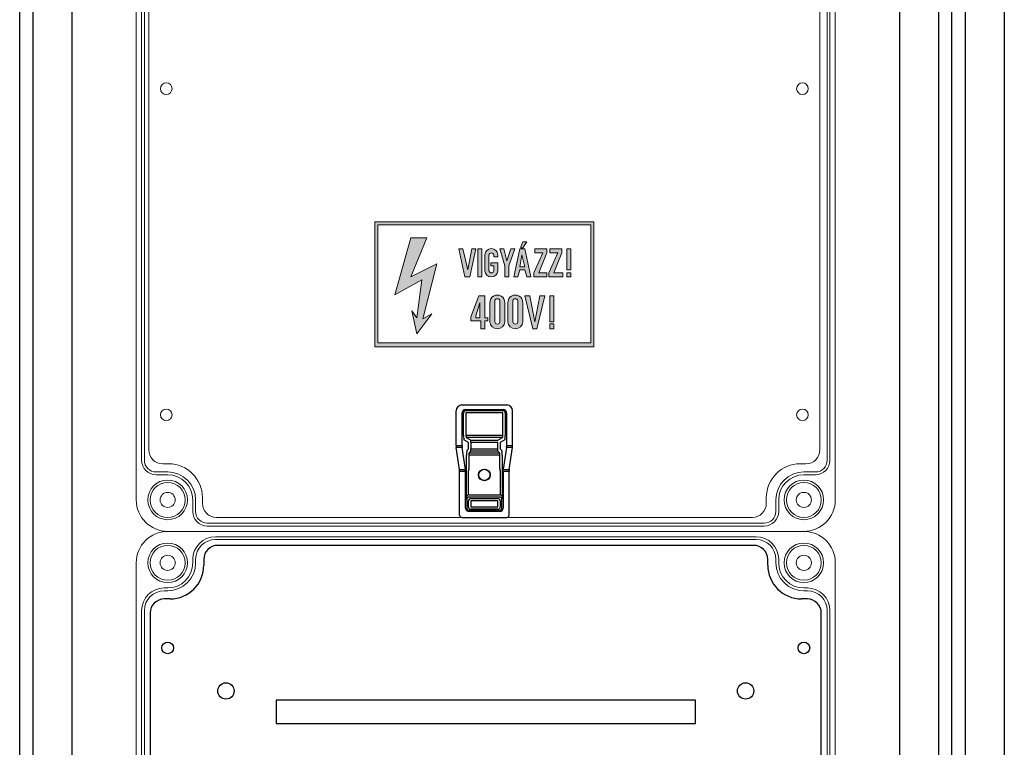
# Model space of a CAD drawing. Extents: x -2553 to 16903, y -23821 to -11697.
# Drawn here: x -236 to 187, y -14681 to -14369 of the extents above; entities that cross this region are included whole.
import ezdxf

# ---------------------------------------------------------------- set-up
doc = ezdxf.new("R2010")
doc.units = 0
doc.layers.get('0').update_dxf_attribs({"linetype": 'CONTINUOUS'})
for name, color, linetype in [('Alaplap', 6, 'CONTINUOUS'), ('Doboz', 7, 'CONTINUOUS'), ('Föld', 3, 'CONTINUOUS'), ('Kapcsolók', 1, 'CONTINUOUS'), ('Méret', 3, 'CONTINUOUS')]:
    doc.layers.add(name, color=color, linetype=linetype)

# ---------------------------------------------------------------- blocks, each defined once
blk = doc.blocks.new('PVT 3030 szerelőlap')
at = {"layer": 'Alaplap', "lineweight": -3}
for p, q in [((5246, 2739.58), (5016, 2739.58)), ((5010, 2733.58), (5010, 2731.08)), ((5252, 2731.08), (5252, 2733.58)), ((4995.5, 2716.58), (4993, 2716.58)), ((5269, 2716.58), (5266.5, 2716.58)), ((4987, 2710.58), (4987, 2480.58)), ((5275, 2480.58), (5275, 2710.58)), ((4993, 2474.58), (4995.5, 2474.58)), ((5266.5, 2474.58), (5269, 2474.58)), ((5010, 2460.08), (5010, 2457.58)), ((5252, 2457.58), (5252, 2460.08)), ((5246, 2451.58), (5016, 2451.58))]:
    blk.add_line(p, q, dxfattribs=at)
for centre in [(4994.5, 2695.58), (5267.5, 2695.58), (4994.5, 2495.58), (5267.5, 2495.58)]:
    blk.add_circle(centre, 2.5, dxfattribs=at)
for centre, radius, start, end in [((5016, 2733.58), 6, 90, 180), ((5246, 2733.58), 6, 0, 90), ((4995.5, 2731.08), 14.5, 270, 0), ((5266.5, 2731.08), 14.5, 180, 270), ((4993, 2710.58), 6, 90, 180), ((5269, 2710.58), 6, 0, 90), ((4993, 2480.58), 6, 180, 270), ((5269, 2480.58), 6, 270, 0), ((4995.5, 2460.08), 14.5, 0, 90), ((5266.5, 2460.08), 14.5, 90, 180), ((5016, 2457.58), 6, 180, 270), ((5246, 2457.58), 6, 270, 0)]:
    blk.add_arc(centre, radius, start, end, dxfattribs=at)
blk = doc.blocks.new('Fogóköröm')
at = {"color": 7, "linetype": 'Continuous', "lineweight": 25}
for p, q in [((-7472.11, 9240.82), (-7487.06, 9240.82)), ((-7472.11, 9238.27), (-7472.11, 9240.82)), ((-7471.24, 9240.78), (-7471.24, 9238.25)), ((-7461.83, 9239.35), (-7471.24, 9240.78)), ((-7489.56, 9219.08), (-7489.56, 9238.31)), ((-7487.56, 9220.63), (-7487.56, 9236.76)), ((-7487.06, 9236.76), (-7487.06, 9220.63)), ((-7486.12, 9236.66), (-7486.12, 9220.74)), ((-7476.53, 9236.62), (-7486.12, 9236.66)), ((-7486.06, 9238.27), (-7472.11, 9238.27)), ((-7486.06, 9237.66), (-7476.48, 9237.61)), ((-7476.53, 9220.78), (-7476.53, 9236.62)), ((-7475.59, 9236.45), (-7475.59, 9220.95)), ((-7474.44, 9234.53), (-7475.59, 9236.45)), ((-7474.59, 9237.45), (-7473.44, 9235.53)), ((-7471.24, 9238.25), (-7461.83, 9236.82)), ((-7468.07, 9236.33), (-7462.33, 9236.33)), ((-7461.83, 9236.82), (-7461.83, 9239.35)), ((-7460.96, 9239.31), (-7460.96, 9236.76)), ((-7442.31, 9239.31), (-7460.96, 9239.31)), ((-7460.96, 9236.38), (-7460.96, 9236.76)), ((-7460.96, 9236.76), (-7445.33, 9236.76)), ((-7460.96, 9236.38), (-7449.7, 9236.38)), ((-7441.31, 9219.09), (-7441.31, 9238.31)), ((-7474.44, 9222.86), (-7474.44, 9234.53)), ((-7473.44, 9235.53), (-7470.71, 9235.53)), ((-7473.44, 9234.53), (-7473.44, 9222.86)), ((-7470.71, 9234.53), (-7473.44, 9234.53)), ((-7470.71, 9235.53), (-7470.06, 9236.17)), ((-7469.71, 9234.53), (-7470.71, 9234.53)), ((-7470.71, 9222.86), (-7470.71, 9234.53)), ((-7469.06, 9235.18), (-7469.71, 9234.53)), ((-7469.71, 9234.53), (-7469.71, 9222.86)), ((-7469.06, 9222.22), (-7469.06, 9235.18)), ((-7462.33, 9235.34), (-7468.07, 9235.34)), ((-7468.07, 9235.34), (-7468.07, 9222.06)), ((-7450.96, 9235.64), (-7460.96, 9235.64)), ((-7451.01, 9222.22), (-7451.01, 9235.18)), ((-7450.02, 9235.18), (-7450.02, 9222.22)), ((-7449.37, 9222.86), (-7449.37, 9234.53)), ((-7445.33, 9236.26), (-7448.88, 9236.26)), ((-7448.37, 9235.53), (-7445.77, 9235.53)), ((-7445.77, 9234.53), (-7448.37, 9234.53)), ((-7448.37, 9234.53), (-7448.37, 9222.86)), ((-7445.77, 9222.86), (-7445.77, 9234.53)), ((-7444.77, 9234.53), (-7444.77, 9222.86)), ((-7444.34, 9222.14), (-7444.34, 9235.26)), ((-7443.84, 9235.26), (-7443.84, 9222.14)), ((-7486.12, 9220.74), (-7476.53, 9220.78)), ((-7476.48, 9219.78), (-7486.06, 9219.74)), ((-7475.59, 9220.95), (-7474.44, 9222.86)), ((-7473.44, 9221.87), (-7474.59, 9219.95)), ((-7473.44, 9222.86), (-7474.44, 9222.86)), ((-7473.44, 9222.86), (-7470.71, 9222.86)), ((-7470.71, 9221.87), (-7473.44, 9221.87)), ((-7461.83, 9220.58), (-7471.24, 9219.15)), ((-7469.71, 9222.86), (-7470.71, 9222.86)), ((-7470.06, 9221.22), (-7470.71, 9221.87)), ((-7469.71, 9222.86), (-7469.06, 9222.22)), ((-7468.07, 9222.06), (-7462.33, 9222.06)), ((-7462.33, 9221.06), (-7468.07, 9221.06)), ((-7461.83, 9218.04), (-7461.83, 9220.58)), ((-7460.96, 9221.76), (-7450.96, 9221.76)), ((-7460.96, 9221.01), (-7460.96, 9220.64)), ((-7449.7, 9221.01), (-7460.96, 9221.01)), ((-7460.96, 9220.64), (-7460.96, 9218.09)), ((-7445.33, 9220.64), (-7460.96, 9220.64)), ((-7448.88, 9221.14), (-7445.33, 9221.14)), ((-7448.37, 9222.86), (-7445.77, 9222.86)), ((-7445.77, 9221.87), (-7448.37, 9221.87)), ((-7472.11, 9216.57), (-7487.06, 9216.57)), ((-7472.11, 9219.13), (-7486.06, 9219.13)), ((-7472.11, 9216.57), (-7472.11, 9219.13)), ((-7471.24, 9219.15), (-7471.24, 9216.62)), ((-7461.83, 9218.04), (-7471.24, 9216.62)), ((-7442.31, 9218.09), (-7460.96, 9218.09))]:
    blk.add_line(p, q, dxfattribs=at)
for radius in [2.5, 2.4]:
    blk.add_circle((-7459.54, 9228.7), radius, dxfattribs=at)
for centre, radius, start, end in [((-7486.07, 9236.66), 0.998, 89.891, 179.8906), ((-7462.34, 9236.82), 0.51, 286.7697, 359.9955), ((-7448.37, 9234.52), 1.01, 90.5081, 179.4919), ((-7445.77, 9234.53), 1, 0.3755, 89.7643), ((-7486.07, 9220.74), 0.998, 180.1094, 270.109), ((-7448.37, 9222.87), 1.01, 180.5081, 269.4919), ((-7445.77, 9222.87), 1, 270.2357, 359.6245)]:
    blk.add_arc(centre, radius, start, end, dxfattribs=at)
for centre, major_axis, ratio, start_param, end_param in [((-7487.06, 9238.31), (0, 2.51), 0.996195, 0, 1.570796), ((-7472.11, 9240.74), (1, 0), 0.087489, 0.523599, 1.570796), ((-7486.06, 9236.76), (0, 1.51), 0.996195, 0, 1.570796), ((-7476.58, 9236.44), (1, 0), 0.174977, 0.05236, 1.518436), ((-7476.58, 9237.44), (2, 0), 0.087489, 0.05236, 1.518436), ((-7472.11, 9238.23), (1, 0), 0.043744, 0.523599, 1.570796), ((-7468.07, 9236.16), (2, 0), 0.087489, 1.570796, 3.054326), ((-7462.41, 9236.84), (0.864, -0.131), 0.572433, 4.886099, 5.049239), ((-7460.96, 9239.4), (1, 0), 0.087489, 3.665191, 4.712389), ((-7445.34, 9235.25), (0.77, 1.29), 0.99484, 5.254374, 6.820609), ((-7442.31, 9238.31), (-0.517, -0.862), 0.99484, 2.112781, 3.679016), ((-7468.07, 9235.16), (1, 0), 0.174977, 1.570796, 3.054326), ((-7462.41, 9236.84), (-1.72, 0.26), 0.86355, 1.744507, 1.907646), ((-7449, 9235.16), (-1.42, 1.42), 0.992433, 0.550241, 0.7816), ((-7449, 9235.16), (0.723, -0.723), 0.977691, 3.691833, 3.923193), ((-7445.34, 9235.25), (0.519, 0.867), 0.989746, 5.254374, 6.820609), ((-7486.06, 9220.63), (0, 1.51), 0.996195, 1.570796, 3.141593), ((-7476.58, 9220.95), (1, 0), 0.174977, 4.764749, 6.230825), ((-7476.58, 9219.96), (2, 0), 0.087489, 4.764749, 6.230825), ((-7468.07, 9221.24), (2, 0), 0.087489, 3.228859, 4.712389), ((-7468.07, 9222.23), (1, 0), 0.174977, 3.228859, 4.712389), ((-7462.41, 9220.55), (-1.72, -0.26), 0.86355, 4.375539, 4.538679), ((-7462.41, 9220.55), (0.864, 0.131), 0.572433, 1.233947, 1.397086), ((-7460.96, 9220.51), (1, 0), 0.131233, 1.570796, 2.617994), ((-7449, 9222.23), (1.42, 1.42), 0.992433, 2.359993, 2.591352), ((-7449, 9222.23), (0.723, 0.723), 0.977691, 2.359993, 2.591352), ((-7445.34, 9222.15), (0.77, -1.29), 0.99484, 5.745762, 7.311997), ((-7445.34, 9222.15), (-0.519, 0.867), 0.989746, 2.604169, 4.170404), ((-7487.06, 9219.08), (0, -2.51), 0.996195, 4.712389, 6.283185), ((-7472.11, 9219.17), (1, 0), 0.043744, 4.712389, 5.759587), ((-7472.11, 9216.66), (1, 0), 0.087489, 4.712389, 5.759587), ((-7460.96, 9218), (1, 0), 0.087489, 1.570796, 2.617994), ((-7442.31, 9219.09), (-0.517, 0.862), 0.99484, 2.604169, 4.170404)]:
    blk.add_ellipse(centre, major_axis=major_axis, ratio=ratio, start_param=start_param, end_param=end_param, dxfattribs=at)
for points, knots in [([(-7462.19, 9236.33), (-7462.1, 9236.34), (-7462.01, 9236.35), (-7461.82, 9236.36), (-7461.72, 9236.37), (-7461.42, 9236.38), (-7461.19, 9236.38), (-7460.96, 9236.38)], [0, 0, 0, 0, 0.25, 0.25, 0.5, 0.5, 1, 1, 1, 1]), ([(-7450.96, 9235.64), (-7450.9, 9235.76), (-7450.82, 9235.85), (-7450.63, 9236.02), (-7450.52, 9236.09), (-7450.19, 9236.26), (-7449.95, 9236.34), (-7449.7, 9236.38)], [0, 0, 0, 0, 0.25, 0.25, 0.5, 0.5, 1, 1, 1, 1]), ([(-7448.88, 9236.26), (-7448.95, 9236.26), (-7449.03, 9236.26), (-7449.19, 9236.26), (-7449.26, 9236.26), (-7449.4, 9236.27), (-7449.46, 9236.28), (-7449.58, 9236.32), (-7449.64, 9236.35), (-7449.7, 9236.38)], [0, 0, 0, 0, 0.25, 0.25, 0.5, 0.5, 0.75, 0.75, 1, 1, 1, 1]), ([(-7460.96, 9235.64), (-7461.06, 9235.64), (-7461.15, 9235.62), (-7461.33, 9235.57), (-7461.42, 9235.53), (-7461.68, 9235.44), (-7461.86, 9235.39), (-7462.05, 9235.36)], [0, 0, 0, 0, 0.25, 0.25, 0.5, 0.5, 1, 1, 1, 1]), ([(-7449.09, 9236.25), (-7449.16, 9236.25), (-7449.22, 9236.24), (-7449.34, 9236.21), (-7449.39, 9236.19), (-7449.52, 9236.12), (-7449.6, 9236.06), (-7449.74, 9235.93), (-7449.8, 9235.85), (-7449.91, 9235.66), (-7449.96, 9235.54), (-7449.99, 9235.41)], [0, 0, 0, 0, 0.125, 0.125, 0.25, 0.25, 0.5, 0.5, 0.75, 0.75, 1, 1, 1, 1]), ([(-7460.96, 9221.01), (-7461.08, 9221.01), (-7461.19, 9221.01), (-7461.41, 9221.02), (-7461.52, 9221.02), (-7461.72, 9221.03), (-7461.82, 9221.04), (-7462.01, 9221.05), (-7462.1, 9221.06), (-7462.19, 9221.06)], [0, 0, 0, 0, 0.25, 0.25, 0.5, 0.5, 0.75, 0.75, 1, 1, 1, 1]), ([(-7462.05, 9222.04), (-7461.86, 9222.01), (-7461.68, 9221.96), (-7461.33, 9221.83), (-7461.15, 9221.76), (-7460.96, 9221.76)], [0, 0, 0, 0, 0.5, 0.5, 1, 1, 1, 1]), ([(-7449.7, 9221.01), (-7449.95, 9221.06), (-7450.19, 9221.14), (-7450.52, 9221.31), (-7450.63, 9221.38), (-7450.82, 9221.54), (-7450.9, 9221.64), (-7450.96, 9221.76)], [0, 0, 0, 0, 0.5, 0.5, 0.75, 0.75, 1, 1, 1, 1]), ([(-7449.99, 9221.99), (-7449.96, 9221.86), (-7449.91, 9221.74), (-7449.8, 9221.55), (-7449.74, 9221.47), (-7449.6, 9221.33), (-7449.52, 9221.28), (-7449.39, 9221.21), (-7449.34, 9221.19), (-7449.22, 9221.16), (-7449.16, 9221.15), (-7449.09, 9221.15)], [0, 0, 0, 0, 0.25, 0.25, 0.5, 0.5, 0.75, 0.75, 0.875, 0.875, 1, 1, 1, 1]), ([(-7448.88, 9221.14), (-7448.95, 9221.14), (-7449.03, 9221.14), (-7449.19, 9221.14), (-7449.26, 9221.14), (-7449.4, 9221.13), (-7449.46, 9221.12), (-7449.58, 9221.08), (-7449.64, 9221.05), (-7449.7, 9221.01)], [0, 0, 0, 0, 0.25, 0.25, 0.5, 0.5, 0.75, 0.75, 1, 1, 1, 1])]:
    blk.add_open_spline(points, degree=3, knots=knots, dxfattribs=at)
for points in [[(-7448.88, 9236.26), (-7448.96, 9236.25), (-7449.03, 9236.25), (-7449.09, 9236.25)], [(-7448.88, 9221.14), (-7448.96, 9221.14), (-7449.03, 9221.15), (-7449.09, 9221.15)]]:
    blk.add_open_spline(points, degree=3, dxfattribs=at)
blk = doc.blocks.new('PVT 3090 EM-MVSK')
at = {"lineweight": 0}
h = blk.add_hatch(color=256, dxfattribs=at)
h.dxf.hatch_style = 1
h.paths.add_polyline_path([(5900.7, -11031.12), (5900.7, -10977.49), (5806.74, -10977.49), (5806.74, -11031.12)])
h.paths.add_polyline_path([(5899.41, -11029.4), (5808.03, -11029.4), (5808.03, -10978.77), (5899.41, -10978.77)], flags=16)
h.paths.add_polyline_path([(5890.83, -11001.08), (5889.12, -11001.08), (5889.12, -10999.37), (5890.83, -10999.37)], flags=0)
h.paths.add_polyline_path([(5890.83, -10998.08), (5889.12, -10998.08), (5889.12, -10989.07), (5890.83, -10989.07)], flags=0)
h.paths.add_polyline_path([(5887.4, -11001.08), (5881.39, -11001.08), (5881.39, -10999.37), (5885.25, -10990.79), (5881.82, -10990.79), (5881.82, -10989.07), (5886.97, -10989.07), (5886.97, -10990.79), (5883.54, -10999.37), (5887.4, -10999.37)], flags=0)
h.paths.add_polyline_path([(5883.54, -11009.24), (5883.54, -11020.39), (5881.82, -11020.39), (5881.82, -11009.24)], flags=0)
h.paths.add_polyline_path([(5883.54, -11021.25), (5883.54, -11023.4), (5881.82, -11023.4), (5881.82, -11021.25)], flags=0)
h.paths.add_polyline_path([(5879.68, -11009.24), (5876.24, -11023.4), (5874.53, -11023.4), (5871.1, -11009.24), (5873.24, -11009.24), (5875.39, -11020.39), (5877.53, -11009.24)], flags=0)
h.paths.add_polyline_path([(5880.53, -11001.08), (5874.96, -11001.08), (5874.96, -10999.37), (5878.82, -10990.79), (5875.39, -10990.79), (5875.39, -10989.07), (5880.53, -10989.07), (5880.53, -10990.79), (5877.1, -10999.37), (5880.53, -10999.37)], flags=0)
h.paths.add_polyline_path([(5873.67, -11001.08), (5871.95, -11001.08), (5871.1, -10998.08), (5868.95, -10998.08), (5868.09, -11001.08), (5866.38, -11001.08), (5868.95, -10989.07), (5871.1, -10989.07)], flags=0)
h.paths.add_polyline_path([(5871.1, -10996.8), (5868.95, -10996.8), (5869.81, -10991.65)], flags=0)
h.paths.add_polyline_path([(5868.09, -11011.38), (5868.1, -11020.18, -1.021836), (5865.95, -11020.39), (5865.95, -11011.8, -1.000697)], flags=0)
h.paths.add_polyline_path([(5870.24, -10988.64), (5869.21, -10988.64), (5870.24, -10986.07), (5871.95, -10986.07)], flags=0)
h.paths.add_polyline_path([(5862.51, -11001.08), (5862.51, -10996.37), (5860.37, -10989.07), (5862.08, -10989.07), (5863.37, -10994.22), (5865.09, -10989.07), (5866.8, -10989.07), (5864.23, -10996.37), (5864.23, -11001.08)], flags=0)
h.paths.add_polyline_path([(5860.37, -11011.38), (5860.38, -11020.18, -1.021836), (5858.23, -11020.39), (5858.23, -11011.8, -1.000697)], flags=0)
h.paths.add_polyline_path([(5853.94, -10998.51), (5855.59, -10992.01, -0.850956), (5857.8, -10991.65), (5857.8, -10992.51), (5859.42, -10992.51, 1.168775), (5853.94, -10991.88), (5853.94, -10998.51), (5855.65, -10998.51), (5855.65, -10991.65), (5853.94, -10991.65), (5853.94, -10991.88, -1), (5859.51, -10991.65), (5859.51, -10992.51), (5857.74, -10992.51, 1.492645), (5855.65, -10992.36), (5855.65, -10995.08), (5859.51, -10995.08), (5859.52, -10998.12, -1.004031)], flags=0)
h.paths.add_polyline_path([(5855.22, -11018.68), (5855.22, -11019.96), (5853.94, -11019.96), (5853.94, -11023.4), (5852.22, -11023.4), (5852.22, -11019.96), (5847.93, -11019.96), (5847.93, -11018.25), (5851.36, -11009.24), (5853.94, -11009.24), (5853.94, -11018.68)], flags=0)
h.paths.add_polyline_path([(5852.65, -11001.08), (5850.93, -11001.08), (5850.93, -10989.07), (5852.65, -10989.07)], flags=0)
h.paths.add_polyline_path([(5851.79, -11012.24), (5851.79, -11018.68), (5849.81, -11018.68)], flags=0)
h.paths.add_polyline_path([(5847.5, -11001.08), (5845.35, -11001.08), (5842.78, -10989.07), (5844.5, -10989.07), (5846.64, -10998.08), (5848.36, -10989.07), (5850.07, -10989.07)], flags=0)
h.paths.add_polyline_path([(5833.34, -10995.51), (5827.33, -11019.11), (5831.19, -11016.96), (5824.76, -11025.54), (5822.61, -11015.67), (5824.76, -11018.68), (5826.9, -11002.37), (5815.32, -11008.81), (5822.18, -10984.35), (5829.05, -10984.35), (5822.18, -11001.08)], flags=0)
h = blk.add_hatch(color=256, dxfattribs=at)
h.dxf.hatch_style = 1
h.paths.add_polyline_path([(5870.23, -11012.24, 1.029523), (5863.8, -11012.24), (5863.8, -11020.39, 0.957347), (5870.23, -11020.39)])
h.paths.add_polyline_path([(5865.95, -11011.38, -0.82465), (5868.09, -11011.38), (5868.1, -11020.43, -0.906255), (5865.95, -11020.39)], flags=16)
h.paths.add_polyline_path([(5862.51, -11012.24, 1.029523), (5856.08, -11012.24), (5856.08, -11020.39, 0.957347), (5862.51, -11020.39)])
h.paths.add_polyline_path([(5860.38, -11020.43, -0.906255), (5858.23, -11020.39), (5858.23, -11011.38, -0.82465), (5860.37, -11011.38)], flags=16)
h.paths.add_polyline_path([(5853.94, -11009.24), (5851.36, -11009.24), (5847.93, -11018.25), (5847.93, -11019.96), (5852.22, -11019.96), (5852.22, -11023.4), (5853.94, -11023.4), (5853.94, -11019.96), (5855.22, -11019.96), (5855.22, -11018.68), (5853.94, -11018.68)])
h.paths.add_polyline_path([(5851.79, -11018.68), (5850.07, -11018.68), (5850.07, -11017.82), (5851.79, -11012.24)], flags=16)
h.paths.add_polyline_path([(5890.83, -10999.37), (5889.12, -10999.37), (5889.12, -11001.08), (5890.83, -11001.08)])
h.paths.add_polyline_path([(5890.83, -10989.07), (5889.12, -10989.07), (5889.12, -10998.08), (5890.83, -10998.08)])
h.paths.add_polyline_path([(5887.4, -10999.37), (5883.54, -10999.37), (5886.97, -10990.79), (5886.97, -10989.07), (5881.82, -10989.07), (5881.82, -10990.79), (5885.25, -10990.79), (5881.39, -10999.37), (5881.39, -11001.08), (5887.4, -11001.08)])
h.paths.add_polyline_path([(5880.53, -10999.37), (5877.1, -10999.37), (5880.53, -10990.79), (5880.53, -10989.07), (5875.39, -10989.07), (5875.39, -10990.79), (5878.82, -10990.79), (5874.96, -10999.37), (5874.96, -11001.08), (5880.53, -11001.08)])
h.paths.add_polyline_path([(5871.1, -10989.07), (5868.95, -10989.07), (5866.38, -11001.08), (5868.09, -11001.08), (5868.95, -10998.08), (5871.1, -10998.08), (5871.95, -11001.08), (5873.67, -11001.08)])
h.paths.add_polyline_path([(5871.1, -10996.8), (5868.95, -10996.8), (5869.81, -10991.65)], flags=16)
h.paths.add_polyline_path([(5864.23, -10996.37), (5866.8, -10989.07), (5865.09, -10989.07), (5863.37, -10994.22), (5862.08, -10989.07), (5860.37, -10989.07), (5862.51, -10996.37), (5862.51, -11001.08), (5864.23, -11001.08)])
h.paths.add_polyline_path([(5859.52, -10998.52), (5859.51, -10995.08), (5856.51, -10995.08), (5856.51, -10996.37), (5857.8, -10996.37), (5857.8, -10998.51, -0.849548), (5855.65, -10998.51), (5855.65, -10991.65, -0.721027), (5857.8, -10991.65), (5857.8, -10992.51), (5859.51, -10992.51), (5859.51, -10991.65, 0.958888), (5853.94, -10991.65), (5853.94, -10998.51, 0.935323)])
h.paths.add_polyline_path([(5852.65, -10989.07), (5850.93, -10989.07), (5850.93, -11001.08), (5852.65, -11001.08)])
h.paths.add_polyline_path([(5850.07, -10989.07), (5848.36, -10989.07), (5846.64, -10998.08), (5844.5, -10989.07), (5842.78, -10989.07), (5845.35, -11001.08), (5847.5, -11001.08)])
h.paths.add_polyline_path([(5833.34, -10995.51), (5822.18, -11001.08), (5829.05, -10984.35), (5822.18, -10984.35), (5815.32, -11008.81), (5826.9, -11002.37), (5824.76, -11018.68), (5822.61, -11015.67), (5824.76, -11025.54), (5831.19, -11016.96), (5827.33, -11019.11)])
h.paths.add_polyline_path([(5871.95, -10986.07), (5870.24, -10986.07), (5869.38, -10988.22), (5869.38, -10988.64), (5870.24, -10988.64)])
h = blk.add_hatch(color=256, dxfattribs=at)
h.dxf.hatch_style = 1
h.paths.add_polyline_path([(5883.54, -11009.24), (5881.82, -11009.24), (5881.82, -11020.39), (5883.54, -11020.39)])
h.paths.add_polyline_path([(5883.54, -11021.25), (5881.82, -11021.25), (5881.82, -11023.4), (5883.54, -11023.4)])
h.paths.add_polyline_path([(5873.24, -11009.24), (5871.1, -11009.24), (5874.53, -11023.4), (5876.24, -11023.4), (5879.68, -11009.24), (5877.53, -11009.24), (5875.39, -11020.39)])
for points in [[(5900.7, -11031.12), (5900.7, -10977.49), (5806.74, -10977.49), (5806.74, -11031.12)], [(5899.41, -11029.4), (5899.41, -10978.77), (5808.03, -10978.77), (5808.03, -11029.4)], [(5822.18, -10984.35), (5829.05, -10984.35), (5822.18, -11001.08), (5833.34, -10995.51), (5827.33, -11019.11), (5831.19, -11016.96), (5824.76, -11025.54), (5822.61, -11015.67), (5824.76, -11018.68), (5826.9, -11002.37), (5815.32, -11008.81)], [(5842.78, -10989.07), (5845.35, -11001.08), (5847.5, -11001.08), (5850.07, -10989.07), (5848.36, -10989.07), (5846.64, -10998.08), (5844.5, -10989.07)], [(5852.65, -11001.08), (5852.65, -10989.07), (5850.93, -10989.07), (5850.93, -11001.08)], [(5862.51, -11001.08), (5862.51, -10996.37), (5860.37, -10989.07), (5862.08, -10989.07), (5863.37, -10994.22), (5865.09, -10989.07), (5866.8, -10989.07), (5864.23, -10996.37), (5864.23, -11001.08)], [(5866.38, -11001.08), (5868.95, -10989.07), (5871.1, -10989.07), (5873.67, -11001.08), (5871.95, -11001.08), (5871.1, -10998.08), (5868.95, -10998.08), (5868.09, -11001.08)], [(5869.38, -10988.64), (5870.24, -10988.64), (5871.95, -10986.07), (5870.24, -10986.07), (5869.38, -10988.22)], [(5875.39, -10989.07), (5875.39, -10990.79), (5878.82, -10990.79), (5874.96, -10999.37), (5874.96, -11001.08), (5880.53, -11001.08), (5880.53, -10999.37), (5877.1, -10999.37), (5880.53, -10990.79), (5880.53, -10989.07)], [(5881.82, -10989.07), (5881.82, -10990.79), (5885.25, -10990.79), (5881.39, -10999.37), (5881.39, -11001.08), (5887.4, -11001.08), (5887.4, -10999.37), (5883.54, -10999.37), (5886.97, -10990.79), (5886.97, -10989.07)], [(5890.83, -10998.08), (5890.83, -10989.07), (5889.12, -10989.07), (5889.12, -10998.08)], [(5869.81, -10991.65), (5868.95, -10996.8), (5871.1, -10996.8)], [(5890.83, -11001.08), (5890.83, -10999.37), (5889.12, -10999.37), (5889.12, -11001.08)], [(5851.36, -11009.24), (5853.94, -11009.24), (5853.94, -11018.68), (5855.22, -11018.68), (5855.22, -11019.96), (5853.94, -11019.96), (5853.94, -11023.4), (5852.22, -11023.4), (5852.22, -11019.96), (5847.93, -11019.96), (5847.93, -11018.25)], [(5871.1, -11009.24), (5874.53, -11023.4), (5876.24, -11023.4), (5879.68, -11009.24), (5877.53, -11009.24), (5875.39, -11020.39), (5873.24, -11009.24)], [(5883.54, -11020.39), (5883.54, -11009.24), (5881.82, -11009.24), (5881.82, -11020.39)], [(5851.79, -11012.24), (5851.79, -11018.68), (5850.07, -11018.68), (5850.07, -11017.82)], [(5883.54, -11023.4), (5883.54, -11021.25), (5881.82, -11021.25), (5881.82, -11023.4)]]:
    blk.add_lwpolyline(points, close=True, dxfattribs=at)
for points in [[(5853.94, -10991.65), (5853.94, -10998.51, 0.935323), (5859.52, -10998.52), (5859.51, -10995.08), (5856.51, -10995.08), (5856.51, -10996.37), (5857.8, -10996.37), (5857.8, -10998.51, -0.849548), (5855.65, -10998.51), (5855.65, -10991.65, -0.721027), (5857.8, -10991.65), (5857.8, -10992.51), (5859.51, -10992.51), (5859.51, -10991.65, 0.958888)], [(5856.08, -11012.24, -1.029523), (5862.51, -11012.24), (5862.51, -11020.39, -0.957347), (5856.08, -11020.39)], [(5858.23, -11011.38, -0.82465), (5860.37, -11011.38), (5860.38, -11020.43, -0.906255), (5858.23, -11020.39)], [(5863.8, -11012.24, -1.029523), (5870.23, -11012.24), (5870.23, -11020.39, -0.957347), (5863.8, -11020.39)], [(5865.95, -11011.38, -0.82465), (5868.09, -11011.38), (5868.1, -11020.43, -0.906255), (5865.95, -11020.39)]]:
    blk.add_lwpolyline(points, format="xyb", close=True, dxfattribs=at)
at = {"layer": 'Alaplap', "linetype": 'Continuous', "lineweight": 15}
for p, q in [((5709.72, -10830.87), (5709.72, -11075.37)), ((5997.72, -11075.37), (5997.72, -10830.87)), ((5715.72, -11081.37), (5718.22, -11081.37)), ((5989.22, -11081.37), (5991.72, -11081.37)), ((5732.72, -11095.87), (5732.72, -11098.37)), ((5974.72, -11098.37), (5974.72, -11095.87)), ((5738.72, -11104.37), (5968.72, -11104.37))]:
    blk.add_line(p, q, dxfattribs=at)
at = {"layer": 'Alaplap', "lineweight": -2}
for p, q in [((5944.32, -11182.87), (5764.32, -11182.87)), ((5764.32, -11182.87), (5764.32, -11192.87)), ((5944.32, -11192.87), (5944.32, -11182.87)), ((5764.32, -11192.87), (5944.32, -11192.87))]:
    blk.add_line(p, q, dxfattribs=at)
at = {"layer": 'Alaplap', "linetype": 'Continuous', "lineweight": 15}
for centre in [(5717.22, -10920.37), (5990.22, -10920.37), (5717.22, -11060.37), (5990.22, -11060.37)]:
    blk.add_circle(centre, 2.5, dxfattribs=at)
at = {"layer": 'Alaplap', "lineweight": -2}
for centre in [(5742.82, -11178.87), (5965.82, -11178.87)]:
    blk.add_circle(centre, 3.5, dxfattribs=at)
at = {"layer": 'Alaplap', "linetype": 'Continuous', "lineweight": 15}
for centre, radius, start, end in [((5715.72, -11075.37), 6, 180, 270), ((5991.72, -11075.37), 6, 270, 0), ((5718.22, -11095.87), 14.5, 0, 90), ((5989.22, -11095.87), 14.5, 90, 180), ((5738.72, -11098.37), 6, 180, 270), ((5968.72, -11098.37), 6, 270, 0)]:
    blk.add_arc(centre, radius, start, end, dxfattribs=at)
at = {"layer": 'Doboz', "lineweight": 15}
for p, q in [((5704.32, -10810.37), (5704.32, -11096.87)), ((6004.32, -10810.37), (6004.32, -11096.87)), ((5706.62, -10827.37), (5706.62, -11079.87)), ((5707.82, -10827.37), (5707.82, -11079.87)), ((6000.82, -10827.37), (6000.82, -11079.87)), ((6002.02, -10827.37), (6002.02, -11079.87)), ((5717.82, -11084.87), (5712.82, -11084.87)), ((5717.82, -11086.07), (5712.82, -11086.07)), ((5990.82, -11084.87), (5995.82, -11084.87)), ((5990.82, -11086.07), (5995.82, -11086.07)), ((5728.62, -11096.87), (5728.62, -11101.87)), ((5729.82, -11096.87), (5729.82, -11101.87)), ((5978.82, -11096.87), (5978.82, -11101.87)), ((5980.02, -11096.87), (5980.02, -11101.87)), ((5973.82, -11106.87), (5734.82, -11106.87)), ((5973.82, -11108.07), (5734.82, -11108.07)), ((5990.82, -11110.37), (5717.82, -11110.37)), ((5990.82, -11110.37), (5717.82, -11110.37)), ((5970.32, -11112.67), (5738.32, -11112.67)), ((5970.32, -11113.87), (5738.32, -11113.87)), ((5704.32, -11396.87), (5704.32, -11123.87)), ((5728.62, -11123.87), (5728.62, -11122.37)), ((5729.82, -11123.87), (5729.82, -11122.37)), ((5978.82, -11123.87), (5978.82, -11122.37)), ((5980.02, -11123.87), (5980.02, -11122.37)), ((6004.32, -11396.87), (6004.32, -11123.87)), ((5717.82, -11134.67), (5716.32, -11134.67)), ((5717.82, -11135.87), (5716.32, -11135.87)), ((5990.82, -11134.67), (5992.32, -11134.67)), ((5990.82, -11135.87), (5992.32, -11135.87)), ((5706.62, -11144.37), (5706.62, -11376.37)), ((5707.82, -11144.37), (5707.82, -11376.37)), ((6000.82, -11376.37), (6000.82, -11144.37)), ((6002.02, -11144.37), (6002.02, -11376.37))]:
    blk.add_line(p, q, dxfattribs=at)
for centre, radius in [((5717.82, -11096.87), 8.5), ((5717.82, -11096.87), 7.5), ((5990.82, -11096.87), 8.5), ((5990.82, -11096.87), 7.5), ((5717.82, -11096.87), 3.25), ((5990.82, -11096.87), 3.25), ((5717.82, -11123.87), 8.5), ((5717.82, -11123.87), 7.5), ((5990.82, -11123.87), 8.5), ((5990.82, -11123.87), 7.5), ((5717.82, -11123.87), 3.25), ((5990.82, -11123.87), 3.25)]:
    blk.add_circle(centre, radius, dxfattribs=at)
for centre, radius, start, end in [((5712.82, -11079.87), 6.2, 180, 270), ((5712.82, -11079.87), 5, 180, 270), ((5995.82, -11079.87), 5, 270, 0), ((5995.82, -11079.87), 6.2, 270, 0), ((5717.82, -11096.87), 12, 0, 90), ((5717.82, -11096.87), 10.8, 0, 90), ((5990.82, -11096.87), 12, 90, 180), ((5990.82, -11096.87), 10.8, 90, 180), ((5717.82, -11096.87), 13.5, 180, 270), ((5990.82, -11096.87), 13.5, 270, 0), ((5734.82, -11101.87), 6.2, 180, 270), ((5734.82, -11101.87), 5, 180, 270), ((5973.82, -11101.87), 6.2, 270, 0), ((5973.82, -11101.87), 5, 270, 0), ((5717.82, -11123.87), 13.5, 90, 180), ((5990.82, -11123.87), 13.5, 0, 90), ((5738.32, -11122.37), 9.7, 90, 180), ((5738.32, -11122.37), 8.5, 90, 180), ((5970.32, -11122.37), 9.7, 0, 90), ((5970.32, -11122.37), 8.5, 0, 90), ((5717.82, -11123.87), 12, 270, 0), ((5717.82, -11123.87), 10.8, 270, 0), ((5990.82, -11123.87), 12, 180, 270), ((5990.82, -11123.87), 10.8, 180, 270), ((5716.32, -11144.37), 9.7, 90, 180), ((5716.32, -11144.37), 8.5, 90, 180), ((5992.32, -11144.37), 9.7, 0, 90), ((5992.32, -11144.37), 8.5, 0, 90)]:
    blk.add_arc(centre, radius, start, end, dxfattribs=at)
at = {"layer": 'Kapcsolók', "lineweight": -2, "rotation": 270}
blk.add_blockref('Fogóköröm', (-3374.98, -18545.68), dxfattribs=at)
at = {"layer": 'Méret', "lineweight": -2}
blk.add_blockref('PVT 3030 szerelőlap', (723.32, -13855.96), dxfattribs=at)

msp = doc.modelspace()

# ---------------------------------------------------------------- linework, layer by layer
at = {"layer": 'Alaplap'}
for p, q in [((-213.2, -14798.81), (-213.2, -13988.81)), ((141.8, -13988.81), (141.8, -14798.81)), ((186.82, -13988.81), (186.82, -14798.81))]:
    msp.add_line(p, q, dxfattribs=at)
at = {"layer": 'Doboz', "color": 7, "linetype": 'Continuous', "lineweight": -3}
for p, q in [((-235.7, -14818.84), (-235.7, -13965.16)), ((164.3, -14818.84), (164.3, -13965.16)), ((164.32, -14818.84), (164.32, -13965.16)), ((-230, -13968.81), (-230, -14818.84)), ((158.6, -13968.81), (158.6, -14818.84)), ((170.02, -13968.81), (170.02, -14818.84))]:
    msp.add_line(p, q, dxfattribs=at)

# ---------------------------------------------------------------- block references
at = {"layer": 'Föld'}
msp.add_blockref('PVT 3090 EM-MVSK', (-5890.02, -3478.43), dxfattribs=at)

doc.saveas('drawing.dxf')
